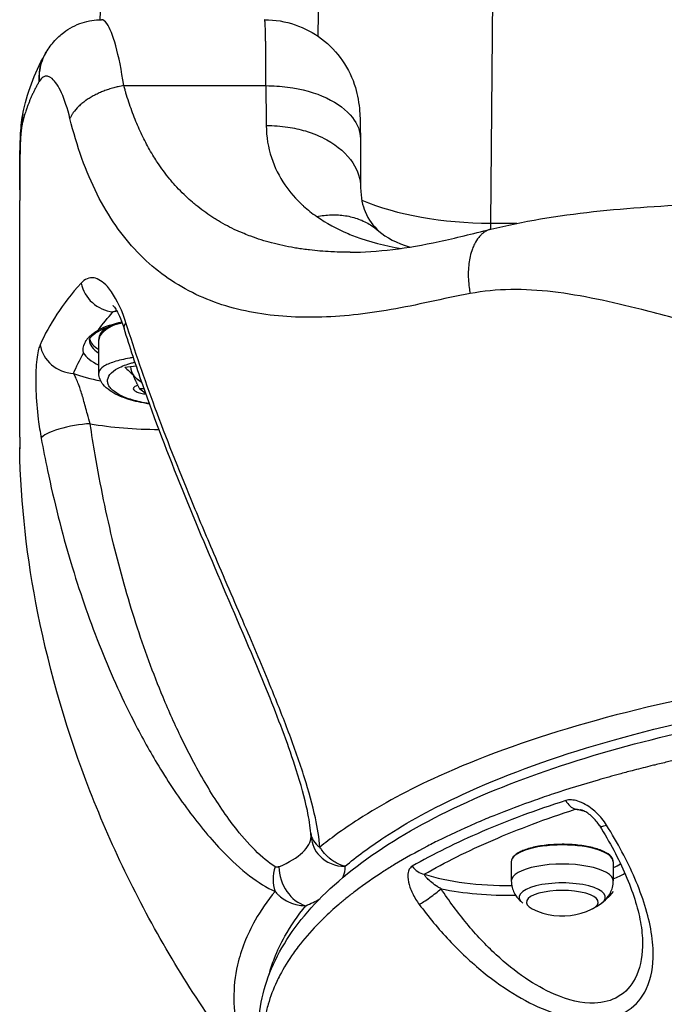
# Model space of a CAD drawing. Units: millimetres. Extents: x -322 to 6726, y 6 to 4908.
# Drawn here: x 1960 to 2131, y 2908 to 3168 of the extents above; entities that cross this region are included whole.
import ezdxf

# ---------------------------------------------------------------- set-up
doc = ezdxf.new("R2010")
doc.units = ezdxf.units.MM

msp = doc.modelspace()

# ---------------------------------------------------------------- linework, layer by layer
for p, q in [((2087.154, 3385.56), (2085.049, 3114.265)), ((1984.699, 3164.678), (1984.699, 3164.679)), ((1984.776, 3164.479), (1984.776, 3164.479)), ((1967.382, 3159.57), (1967.382, 3159.568)), ((1984.323, 3149.857), (1984.323, 3149.857)), ((1987.943, 3150.708), (2025.573, 3150.708)), ((1961.204, 3143.124), (1961.203, 3143.123)), ((2025.951, 3136.248), (2025.951, 3136.248)), ((1960.372, 3120.317), (1960.372, 3120.3)), ((1984.323, 3115.903), (1984.323, 3115.899)), ((2038.015, 3116.791), (2038.015, 3116.791)), ((2085.049, 3114.265), (2092.023, 3114.265)), ((2015.323, 3092.29), (2015.323, 3092.292)), ((2037.272, 3089.384), (2037.272, 3089.384)), ((2039.876, 3089.422), (2039.876, 3089.422)), ((1981.323, 3074.617), (1981.323, 3083.313)), ((1992.514, 3072.236), (1991.499, 3072.992)), ((1993.576, 3069.328), (1992.143, 3070.396)), ((2090.53, 2945.226), (2090.53, 2940.158)), ((2117.523, 2945.226), (2117.523, 2940.158)), ((2027.979, 2937.407), (2027.979, 2937.407))]:
    msp.add_line(p, q)
msp.add_arc((2104.027, 2948.387), 17.5, 242.86907, 320.85637)
for centre, major_axis, ratio, start_param, end_param in [((2001.323, 3159.042), (20.023, 0.287), 0.4126264, 2.5120876, 2.5121014), ((2001.323, 3157.154), (17, 0), 0.3309197, 2.665712, 2.6657133), ((1966.644, 3141.181), (-0.406, 11.206), 0.2130981, 0.3068199, 0.3323413), ((2030.531, 3192.043), (2.41, 83.241), 0.052061, 2.0919434, 2.2451966), ((2085.049, 3136.155), (-49.998, 0.388), 0.4377842, 0.8237549, 1.574194), ((2090.902, 3174.548), (2.96, 167.274), 0.0306743, 1.9400185, 1.9500958), ((1985.076, 3099.314), (-6.747, 5.956), 0.9058065, 0.876901, 2.2452649), ((1997.524, 3081.426), (31, 0), 0.3309197, 1.9469111, 1.9840053), ((2001.323, 3081.426), (-24.5, 0), 0.3309197, 5.3147646, 5.673913), ((2001.323, 3083.313), (-20, 0), 0.3309197, 5.5855121, 6.2831853), ((1996.597, 3089.145), (-8.593, -2.676), 0.3225687, 5.8278059, 6.2831853), ((1974.596, 3083.014), (8.284, -3.518), 0.934479, 3.6733507, 5.0901257), ((2001.323, 3083.313), (-22.5, 0), 0.3309197, 0, 0.4758822), ((2001.323, 3084.257), (-22.5, 0), 0.3309197, 0.0816653, 0.4758822), ((2001.323, 3081.426), (-24.5, 0), 0.3309197, 0.1871365, 0.6157742), ((1994.965, 3077.643), (3.466, 4.651), 0.8624424, 1.9532125, 1.9533315), ((2001.323, 3084.257), (22.5, 0), 0.3309197, 4.0757419, 4.0757467), ((1994.559, 3217.671), (-89.073, -119.533), 0.8624424, 0.6659319, 0.6880781), ((1994.97, 3211.697), (21.786, -148.247), 0.3829952, 5.8053473, 5.8430032), ((1994.965, 3077.643), (3.466, 4.651), 0.8624424, 2.2223572, 2.2224478), ((1994.965, 3077.643), (-3.466, -4.651), 0.8624424, 5.5153184, 6.5434126), ((1997.524, 3081.426), (-31, 0), 0.3309197, 0.7382939, 1.0398933), ((2001.323, 3081.426), (24.5, 0), 0.3309197, 4.004364, 4.0043763), ((1997.524, 3081.426), (-31, 0), 0.3309197, 1.106822, 1.1068247), ((1995.98, 3076.886), (-3.466, -4.651), 0.8624424, 0, 0.0589679), ((1974.87, 3058.555), (-8.856, -1.605), 0.2393506, 4.1804058, 6.117304), ((1997.524, 3072.933), (40, 0), 0.3309197, 4.231775, 4.7052157), ((2107.461, 2963.877), (1.551, -4.754), 0.6624501, 5.020446, 5.8256338), ((2090.263, 2949.838), (33, 0), 0.3309197, 0.933093, 1.0225968), ((2118.122, 2957.449), (-4.244, -2.644), 0.239084, 0, 0.8428694), ((1997.524, 2952.096), (40, 0), 0.3309197, 5.6188963, 6.2730526), ((2046.419, 2953.517), (-8.973, -0.695), 0.6672797, 0, 0.0000303), ((2046.419, 2953.517), (-8.973, -0.695), 0.6672797, 0.0000303, 0.7022417), ((2046.507, 2952.53), (-8.971, -0.725), 0.9433212, 0.0000019, 0.6535919), ((2104.027, 2945.226), (-13.497, 0), 0.3309197, 3.1415927, 6.2831853), ((2046.507, 2952.53), (-8.971, -0.725), 0.9433212, 0.6535919, 1.4946605), ((2034.885, 2941.974), (3.562, 8.265), 0.7893257, 1.6761136, 2.4491951), ((2036.105, 2942.1), (-3.504, 8.29), 0.7429949, 1.0536191, 2.624415), ((1997.524, 2943.604), (49, 0), 0.3309197, 6.1249216, 6.3099393), ((2067.499, 2946.65), (-2.495, 4.333), 0.8182219, 1.697186, 2.5282427), ((2104.027, 2940.158), (13.497, 0), 0.3309197, 0, 3.1415927), ((2090.263, 2949.838), (-33, 0), 0.3309197, 2.5429066, 2.6554215), ((2090.263, 2949.838), (-33, 0), 0.3309197, 0.8095708, 1.5823294), ((2090.263, 2947.951), (35, 0), 0.3309197, 5.605255, 5.7617149), ((2069.324, 2936.673), (4.022, 2.97), 0.104138, 3.7309286, 5.3417046), ((2090.263, 2947.951), (35, 0), 0.3309197, 4.1614623, 4.7522985), ((2104.027, 2935.864), (-11.408, 0), 0.3309197, 2.7214036, 6.7033744), ((2104.027, 2934.518), (9.5, 0), 0.3309197, 5.7097586, 9.9982047), ((1997.524, 2943.604), (49, 0), 0.3309197, 5.6188963, 5.7530916)]:
    msp.add_ellipse(centre, major_axis=major_axis, ratio=ratio, start_param=start_param, end_param=end_param)
for points, knots in [([(2045.826, 3260.231), (2044.367, 3249.917), (2042.164, 3228.78), (2040.237, 3196.552), (2039.514, 3174.647), (2039.266, 3163.861)], [-13.5080282, -13.5080282, -13.5080282, -13.5080282, -9.6485922, -5.7891553, -2.127646, -2.127646, -2.127646, -2.127646]), ([(1981.659, 3168.169), (1982.019, 3179.61), (1982.722, 3190.874), (1985.101, 3215.346), (1986.965, 3228.499), (1989.527, 3241.274)], [2.5703344, 2.5703344, 2.5703344, 2.5703344, 6.4684802, 6.4684802, 11.2084573, 11.2084573, 11.2084573, 11.2084573]), ([(1967.382, 3159.57), (1968.02, 3160.632), (1968.764, 3161.657), (1970.357, 3163.389), (1971.152, 3164.119), (1973.48, 3165.885), (1975.158, 3166.789), (1978.571, 3167.894), (1980.325, 3168.174), (1982.039, 3168.173)], [0, 0, 0, 0, 0.4522053, 0.4522053, 0.8067984, 0.8067984, 1.4077917, 1.4077917, 1.9572556, 1.9572556, 1.9572556, 1.9572556]), ([(1987.943, 3150.708), (1987.322, 3154.855), (1986.596, 3158.419), (1985.827, 3161.21), (1985.058, 3164.001), (1984.247, 3166.018), (1983.458, 3167.137), (1982.973, 3167.824), (1982.496, 3168.172), (1982.039, 3168.172)], [96.3876439, 96.3876439, 96.3876439, 96.3876439, 97.3439328, 97.3439328, 97.3439328, 98.3002217, 98.3002217, 98.3002217, 98.8878738, 98.8878738, 98.8878738, 98.8878738]), ([(2025.573, 3150.708), (2025.572, 3151.288), (2025.572, 3151.856), (2025.57, 3152.972), (2025.569, 3153.518), (2025.566, 3154.587), (2025.564, 3155.11), (2025.559, 3156.14), (2025.556, 3156.647), (2025.55, 3157.624), (2025.547, 3158.094), (2025.539, 3159.021), (2025.535, 3159.476), (2025.526, 3160.356), (2025.521, 3160.78), (2025.51, 3161.582), (2025.505, 3161.961), (2025.493, 3162.687), (2025.487, 3163.035), (2025.474, 3163.698), (2025.467, 3164.013), (2025.453, 3164.62), (2025.445, 3164.911), (2025.43, 3165.448), (2025.422, 3165.695), (2025.405, 3166.167), (2025.396, 3166.389), (2025.378, 3166.794), (2025.368, 3166.978), (2025.353, 3167.225), (2025.348, 3167.304), (2025.338, 3167.451), (2025.333, 3167.52), (2025.322, 3167.647), (2025.317, 3167.705), (2025.306, 3167.814), (2025.3, 3167.864), (2025.289, 3167.951), (2025.284, 3167.988), (2025.272, 3168.055), (2025.266, 3168.083), (2025.254, 3168.128), (2025.248, 3168.145), (2025.235, 3168.168), (2025.229, 3168.174), (2025.223, 3168.174)], [-250.8297051, -250.8297051, -250.8297051, -250.8297051, -248.7535358, -248.7535358, -246.6774417, -246.6774417, -244.6013935, -244.6013935, -242.4820324, -242.4820324, -240.4058973, -240.4058973, -238.2649231, -238.2649231, -236.123949, -236.123949, -234.0579657, -234.0579657, -231.9921079, -231.9921079, -229.9263279, -229.9263279, -227.7992932, -227.7992932, -225.7334195, -225.7334195, -223.5758044, -223.5758044, -221.4181893, -221.4181893, -220.3267066, -220.3267066, -219.2375036, -219.2375036, -218.1495833, -218.1495833, -217.0267409, -217.0267409, -215.9377173, -215.9377173, -214.7979655, -214.7979655, -213.6582137, -213.6582137, -212.4820441, -212.4820441, -212.4820441, -212.4820441]), ([(2025.227, 3168.172), (2027.952, 3168.171), (2030.713, 3167.716), (2035.8, 3165.979), (2038.201, 3164.707), (2042.448, 3161.501), (2044.336, 3159.518), (2047.35, 3155.145), (2048.516, 3152.678), (2049.563, 3149.171), (2049.803, 3148.117), (2050.179, 3145.966), (2050.288, 3144.923), (2050.428, 3143.123), (2050.469, 3142.301), (2050.549, 3139.99), (2050.571, 3138.403), (2050.572, 3136.633)], [0.0004427, 0.0004427, 0.0004427, 0.0004427, 0.8181858, 0.8181858, 1.6137918, 1.6137918, 2.4156335, 2.4156335, 3.2113587, 3.2113587, 3.5470982, 3.5470982, 3.950973, 3.950973, 4.3311168, 4.3311168, 4.9512412, 4.9512412, 4.9512412, 4.9512412]), ([(1967.382, 3159.568), (1966.501, 3158.1), (1965.552, 3155.416), (1965.469, 3152.825), (1965.535, 3151.838)], [16.1300178, 16.1300178, 16.1300178, 16.1300178, 21.5778748, 25.1741872, 25.1741872, 25.1741872, 25.1741872]), ([(1967, 3158.898), (1966.878, 3158.676), (1966.763, 3158.452), (1966.604, 3158.116), (1966.554, 3158.006), (1966.373, 3157.59), (1966.253, 3157.281), (1966.037, 3156.652), (1965.942, 3156.332), (1965.776, 3155.686), (1965.706, 3155.359), (1965.634, 3154.952), (1965.62, 3154.869), (1965.571, 3154.553), (1965.541, 3154.32), (1965.492, 3153.85), (1965.474, 3153.614), (1965.451, 3153.143), (1965.445, 3152.909), (1965.447, 3152.445), (1965.453, 3152.216), (1965.47, 3151.908), (1965.475, 3151.827), (1965.481, 3151.746)], [16.7722531, 16.7722531, 16.7722531, 16.7722531, 17.5833211, 17.5833211, 17.9750531, 17.9750531, 19.0593437, 19.0593437, 20.1676496, 20.1676496, 21.2931004, 21.2931004, 21.5778748, 21.5778748, 22.3881458, 22.3881458, 23.2177016, 23.2177016, 24.0510159, 24.0510159, 24.877783, 24.877783, 25.1741872, 25.1741872, 25.1741872, 25.1741872]), ([(1965.481, 3151.746), (1965.327, 3151.476), (1965.177, 3151.207), (1964.885, 3150.67), (1964.742, 3150.401), (1964.463, 3149.865), (1964.327, 3149.597), (1964.061, 3149.061), (1963.932, 3148.793), (1963.68, 3148.257), (1963.558, 3147.99), (1963.32, 3147.454), (1963.204, 3147.186), (1962.98, 3146.651), (1962.871, 3146.383), (1962.66, 3145.849), (1962.558, 3145.581), (1962.361, 3145.048), (1962.266, 3144.781), (1962.111, 3144.334), (1962.05, 3144.153), (1961.916, 3143.745), (1961.844, 3143.517), (1961.705, 3143.063), (1961.637, 3142.837), (1961.508, 3142.384), (1961.446, 3142.158), (1961.327, 3141.706), (1961.27, 3141.48), (1961.161, 3141.029), (1961.109, 3140.804), (1961.03, 3140.443), (1961.001, 3140.307), (1960.973, 3140.172)], [99.7617888, 99.7617888, 99.7617888, 99.7617888, 99.9917391, 99.9917391, 100.2213271, 100.2213271, 100.4503902, 100.4503902, 100.6791367, 100.6791367, 100.9075758, 100.9075758, 101.1357165, 101.1357165, 101.3634246, 101.3634246, 101.5908821, 101.5908821, 101.817955, 101.817955, 101.9727043, 101.9727043, 102.1673976, 102.1673976, 102.3618735, 102.3618735, 102.5560533, 102.5560533, 102.7500714, 102.7500714, 102.9438703, 102.9438703, 103.0608482, 103.0608482, 103.0608482, 103.0608482]), ([(1973.686, 3142.019), (1973.031, 3144.685), (1971.498, 3149.266), (1968.928, 3153.146), (1966.9, 3153.49), (1965.858, 3152.358), (1965.535, 3151.838)], [96.3876439, 96.3876439, 96.3876439, 96.3876439, 97.3439327, 98.3002216, 99.2565106, 99.734655, 99.734655, 99.734655, 99.734655]), ([(1987.943, 3150.708), (1987.456, 3150.629), (1986.961, 3150.534), (1986.461, 3150.423), (1986.078, 3150.338), (1985.693, 3150.244), (1985.306, 3150.14), (1984.825, 3150.011), (1984.342, 3149.868), (1983.862, 3149.71), (1983.452, 3149.575), (1983.043, 3149.43), (1982.639, 3149.274), (1982.233, 3149.117), (1981.831, 3148.95), (1981.436, 3148.773), (1981.038, 3148.595), (1980.647, 3148.407), (1980.266, 3148.21), (1980.209, 3148.181), (1980.153, 3148.152), (1980.097, 3148.123), (1979.72, 3147.924), (1979.352, 3147.718), (1978.997, 3147.504), (1978.649, 3147.295), (1978.313, 3147.079), (1977.99, 3146.856), (1977.934, 3146.818), (1977.879, 3146.779), (1977.823, 3146.74), (1977.476, 3146.494), (1977.145, 3146.241), (1976.834, 3145.984), (1976.523, 3145.726), (1976.23, 3145.464), (1975.957, 3145.2), (1975.412, 3144.67), (1974.946, 3144.131), (1974.568, 3143.596), (1974.417, 3143.383), (1974.28, 3143.171), (1974.157, 3142.96), (1974.031, 3142.745), (1973.918, 3142.531), (1973.819, 3142.319), (1973.772, 3142.219), (1973.728, 3142.118), (1973.686, 3142.019)], [-1, -1, -1, -1, -0.9191054, -0.9191054, -0.9191054, -0.8571894, -0.8571894, -0.8571894, -0.7801508, -0.7801508, -0.7801508, -0.7142857, -0.7142857, -0.7142857, -0.6480728, -0.6480728, -0.6480728, -0.5813744, -0.5813744, -0.5813744, -0.5714844, -0.5714844, -0.5714844, -0.5050764, -0.5050764, -0.5050764, -0.4399319, -0.4399319, -0.4399319, -0.4285714, -0.4285714, -0.4285714, -0.3571517, -0.3571517, -0.3571517, -0.285732, -0.285732, -0.285732, -0.1428571, -0.1428571, -0.1428571, -0.0859696, -0.0859696, -0.0859696, -0.0277644, -0.0277644, -0.0277644, 0, 0, 0, 0]), ([(2019.766, 3111.528), (2019.483, 3111.644), (2019.201, 3111.763), (2018.545, 3112.046), (2018.171, 3112.212), (2016.973, 3112.762), (2016.158, 3113.161), (2014.557, 3114), (2013.771, 3114.438), (2012.599, 3115.134), (2012.204, 3115.375), (2011.069, 3116.093), (2010.336, 3116.584), (2008.901, 3117.603), (2008.198, 3118.132), (2007.17, 3118.95), (2006.835, 3119.225), (2005.942, 3119.974), (2005.392, 3120.459), (2004.194, 3121.562), (2003.553, 3122.187), (2002.301, 3123.474), (2001.691, 3124.136), (2000.758, 3125.205), (2000.426, 3125.598), (1999.533, 3126.685), (1998.982, 3127.393), (1997.91, 3128.845), (1997.389, 3129.589), (1996.551, 3130.85), (1996.226, 3131.357), (1995.518, 3132.5), (1995.139, 3133.14), (1994.414, 3134.417), (1994.068, 3135.051), (1993.396, 3136.339), (1993.069, 3136.992), (1992.43, 3138.323), (1992.119, 3139.001), (1991.513, 3140.377), (1991.219, 3141.075), (1990.634, 3142.529), (1990.343, 3143.286), (1989.782, 3144.819), (1989.512, 3145.594), (1988.993, 3147.162), (1988.744, 3147.954), (1988.421, 3149.033), (1988.339, 3149.311), (1988.151, 3149.96), (1988.046, 3150.333), (1987.943, 3150.708)], [88.0603213, 88.0603213, 88.0603213, 88.0603213, 88.2157357, 88.2157357, 88.4238104, 88.4238104, 88.8875998, 88.8875998, 89.3486398, 89.3486398, 89.5858189, 89.5858189, 90.0371599, 90.0371599, 90.4863451, 90.4863451, 90.7067091, 90.7067091, 91.0784217, 91.0784217, 91.5286179, 91.5286179, 91.9765744, 91.9765744, 92.2297539, 92.2297539, 92.6665741, 92.6665741, 93.1016835, 93.1016835, 93.3859751, 93.3859751, 93.733033, 93.733033, 94.0648594, 94.0648594, 94.3949873, 94.3949873, 94.727663, 94.727663, 95.0603386, 95.0603386, 95.4114524, 95.4114524, 95.7612834, 95.7612834, 96.1088898, 96.1088898, 96.2286304, 96.2286304, 96.3876439, 96.3876439, 96.3876439, 96.3876439]), ([(2025.573, 3150.708), (2027.505, 3150.709), (2033.303, 3150.336), (2042.18, 3147.84), (2049.055, 3142.675), (2050.571, 3138.566), (2050.572, 3136.633)], [0, 0, 0, 0, 5.7969727, 17.3909208, 28.9848689, 39.2759333, 39.2759333, 39.2759333, 39.2759333]), ([(1960.413, 3130.339), (1960.435, 3132.958), (1960.479, 3135.318), (1960.691, 3139.4), (1960.828, 3141.143), (1961.195, 3143.079)], [0, 0, 0, 0, 0.9203863, 0.9203863, 1.7805156, 1.7805156, 1.7805156, 1.7805156]), ([(2079.641, 3095.687), (2076.003, 3095.053), (2068.889, 3093.416), (2055.222, 3090.574), (2038.969, 3088.841), (2020.899, 3090.149), (2004.745, 3095.608), (1990.998, 3105.827), (1982.09, 3118.597), (1976.691, 3131.284), (1974.595, 3138.318), (1973.686, 3142.019)], [77.8053653, 77.8053653, 77.8053653, 77.8053653, 79.1326706, 80.4599763, 83.1145876, 85.7691989, 88.4238103, 91.0784216, 93.7330329, 95.0603386, 96.3876439, 96.3876439, 96.3876439, 96.3876439]), ([(1960.973, 3140.172), (1960.807, 3139.364), (1960.526, 3136.77), (1960.44, 3132.755), (1960.416, 3130.146)], [103.0608482, 103.0608482, 103.0608482, 103.0608482, 103.7574452, 104.6862412, 104.6862412, 104.6862412, 104.6862412]), ([(2025.641, 3140.163), (2027.573, 3140.174), (2031.138, 3139.919), (2034.525, 3139.16), (2036.011, 3138.716)], [0, 0, 0, 0, 5.7950351, 10.6942585, 10.6942585, 10.6942585, 10.6942585]), ([(2025.641, 3140.163), (2025.679, 3137.152), (2026.653, 3131.469), (2030.19, 3124.465), (2033.515, 3120.688), (2035.268, 3119.074)], [-5.2982547, -5.2982547, -5.2982547, -5.2982547, -3.7844677, -2.2706806, -0.910773, -0.910773, -0.910773, -0.910773]), ([(2036.011, 3138.716), (2038.04, 3138.109), (2043.249, 3135.958), (2049.088, 3130.791), (2050.616, 3125.969), (2050.639, 3123.712)], [10.6942585, 10.6942585, 10.6942585, 10.6942585, 17.3851054, 28.9751757, 39.1157885, 39.1157885, 39.1157885, 39.1157885]), ([(2050.639, 3123.712), (2050.667, 3120.962), (2051.169, 3118.954), (2052.701, 3115.149), (2053.897, 3113.605), (2055.487, 3112.213)], [0, 0, 0, 0, 1.7810698, 1.7810698, 4.2591913, 4.2591913, 4.2591913, 4.2591913]), ([(1960.371, 3057.638), (1960.371, 3058.392), (1960.371, 3060.534), (1960.371, 3067.329), (1960.371, 3072.062), (1960.371, 3083.58), (1960.371, 3090.488), (1960.371, 3104.939), (1960.371, 3112.47), (1960.371, 3120.298)], [0, 0, 0, 0, 2.7568569, 2.7568569, 5.5222109, 5.5222109, 8.2874487, 8.2874487, 10.7722288, 10.7722288, 10.7722288, 10.7722288]), ([(2085.125, 3112.717), (2093.455, 3114.762), (2102.724, 3116.311), (2121.638, 3118.368), (2131.311, 3118.994), (2153.416, 3119.972), (2166.009, 3120.059), (2182.396, 3120.072), (2186.235, 3120.064), (2190.074, 3120.045)], [0, 0, 0, 0, 3.0459343, 3.0459343, 6.0024025, 6.0024025, 9.7700829, 9.7700829, 10.9222111, 10.9222111, 10.9222111, 10.9222111]), ([(2039.014, 3116.066), (2040.303, 3116.329), (2041.592, 3116.478), (2042.861, 3116.515), (2044.131, 3116.552), (2045.381, 3116.476), (2046.594, 3116.286), (2047.808, 3116.097), (2048.984, 3115.794), (2050.106, 3115.384), (2051.227, 3114.974), (2052.295, 3114.457), (2053.291, 3113.837), (2054.061, 3113.358), (2054.788, 3112.819), (2055.467, 3112.224)], [-30.0520121, -30.0520121, -30.0520121, -30.0520121, -25.7588672, -25.7588672, -25.7588672, -21.4672584, -21.4672584, -21.4672584, -17.1725775, -17.1725775, -17.1725775, -12.8798042, -12.8798042, -12.8798042, -9.5614069, -9.5614069, -9.5614069, -9.5614069]), ([(2047.838, 3106.606), (2055.012, 3106.607), (2062.967, 3107.629), (2075.738, 3110.367), (2080.222, 3111.513), (2085.064, 3112.702)], [0, 0, 0, 0, 3.5931434, 3.5931434, 5.4042601, 5.4042601, 5.4042601, 5.4042601]), ([(2085.125, 3112.717), (2085.067, 3112.703), (2085.009, 3112.687), (2084.668, 3112.591), (2084.387, 3112.484), (2084.11, 3112.35), (2083.801, 3112.2), (2083.498, 3112.016), (2083.202, 3111.797)], [-0.77502139, -0.77502139, -0.77502139, -0.77502139, -0.7646531, -0.7646531, -0.71428571, -0.71428571, -0.71428571, -0.65822492, -0.65822492, -0.65822492, -0.65822492]), ([(2047.808, 3106.605), (2047.44, 3106.605), (2047.073, 3106.607), (2045.705, 3106.621), (2044.71, 3106.646), (2043.39, 3106.7), (2043.057, 3106.715), (2041.771, 3106.781), (2040.823, 3106.845), (2038.946, 3107.001), (2038.017, 3107.094), (2036.841, 3107.232), (2036.586, 3107.263), (2035.738, 3107.37), (2035.147, 3107.452), (2034.059, 3107.616), (2033.562, 3107.696), (2032.041, 3107.956), (2031.026, 3108.152), (2029.032, 3108.584), (2028.053, 3108.819), (2026.154, 3109.323), (2025.234, 3109.59), (2023.395, 3110.17), (2022.477, 3110.485), (2020.964, 3111.047), (2020.362, 3111.282), (2019.766, 3111.528)], [83.4658523, 83.4658523, 83.4658523, 83.4658523, 83.631709, 83.631709, 84.0855719, 84.0855719, 84.2388856, 84.2388856, 84.6803128, 84.6803128, 85.1199681, 85.1199681, 85.2418349, 85.2418349, 85.526823, 85.526823, 85.7691991, 85.7691991, 86.2719297, 86.2719297, 86.7677931, 86.7677931, 87.2450523, 87.2450523, 87.7331323, 87.7331323, 88.0603213, 88.0603213, 88.0603213, 88.0603213]), ([(2047.32, 3111.528), (2047.944, 3111.266), (2052.347, 3109.519), (2057.102, 3108.311), (2061.361, 3107.63)], [1.7564517, 1.7564517, 1.7564517, 1.7564517, 2.1254408, 4.3279052, 4.3279052, 4.3279052, 4.3279052]), ([(2083.202, 3111.797), (2083.009, 3111.654), (2082.819, 3111.496), (2082.382, 3111.088), (2082.137, 3110.826), (2081.904, 3110.537), (2081.494, 3110.028), (2081.119, 3109.436), (2080.583, 3108.374), (2080.396, 3107.943), (2080.228, 3107.492), (2079.995, 3106.866), (2079.799, 3106.201), (2079.5, 3104.898), (2079.389, 3104.266), (2079.308, 3103.626), (2079.217, 3102.911), (2079.163, 3102.185), (2079.124, 3100.81), (2079.132, 3100.161), (2079.164, 3099.523), (2079.203, 3098.748), (2079.276, 3097.99), (2079.451, 3096.719), (2079.54, 3096.194), (2079.641, 3095.687)], [-0.65822492, -0.65822492, -0.65822492, -0.65822492, -0.62154375, -0.62154375, -0.57142857, -0.57142857, -0.57142857, -0.48313716, -0.48313716, -0.42857118, -0.42857118, -0.42857118, -0.35293958, -0.35293958, -0.28571429, -0.28571429, -0.28571429, -0.21054668, -0.21054668, -0.14284902, -0.14284902, -0.14284902, -0.06056708, -0.06056708, 0, 0, 0, 0]), ([(1988.5, 3087.961), (1988.268, 3088.697), (1988.021, 3089.412), (1986.556, 3093.276), (1985.077, 3095.839), (1982.386, 3098.841), (1981.179, 3099.606), (1978.773, 3100.036), (1977.604, 3099.519), (1976.614, 3098.424)], [-3.2628258, -3.2628258, -3.2628258, -3.2628258, -3.0235092, -3.0235092, -1.918, -1.918, -1.0268006, -1.0268006, 0, 0, 0, 0]), ([(1976.614, 3098.424), (1974.144, 3095.695), (1972.009, 3092.941), (1970.194, 3090.176), (1968.437, 3087.498), (1966.978, 3084.81), (1965.789, 3082.121)], [8.5949604, 8.5949604, 8.5949604, 8.5949604, 11.1556728, 11.1556728, 11.1556728, 13.6351545, 13.6351545, 13.6351545, 13.6351545]), ([(2260.49, 3064.041), (2259.466, 3064.04), (2258.441, 3064.048), (2257.417, 3064.063), (2255.337, 3064.094), (2253.258, 3064.154), (2251.182, 3064.242), (2244.538, 3064.521), (2237.922, 3065.069), (2231.388, 3065.841), (2224.853, 3066.614), (2218.399, 3067.61), (2212.046, 3068.771), (2205.694, 3069.932), (2199.442, 3071.257), (2193.292, 3072.679), (2191.754, 3073.034), (2190.223, 3073.396), (2188.699, 3073.763), (2184.126, 3074.864), (2179.615, 3076.014), (2175.178, 3077.195), (2172.22, 3077.983), (2169.296, 3078.785), (2166.408, 3079.602), (2163.521, 3080.419), (2160.67, 3081.251), (2157.855, 3082.092), (2157.151, 3082.302), (2156.449, 3082.513), (2155.75, 3082.724), (2153.651, 3083.359), (2151.571, 3083.998), (2149.503, 3084.628), (2146.746, 3085.468), (2144.009, 3086.292), (2141.283, 3087.08), (2138.556, 3087.868), (2135.838, 3088.619), (2133.132, 3089.343), (2130.426, 3090.068), (2127.732, 3090.766), (2125.053, 3091.435), (2121.035, 3092.439), (2117.05, 3093.38), (2113.127, 3094.187), (2109.203, 3094.995), (2105.341, 3095.67), (2101.548, 3096.118), (2097.756, 3096.565), (2094.033, 3096.787), (2090.378, 3096.719), (2086.724, 3096.652), (2083.136, 3096.297), (2079.641, 3095.687)], [60.0113927, 60.0113927, 60.0113927, 60.0113927, 60.2728371, 60.2728371, 60.2728371, 60.8041258, 60.8041258, 60.8041258, 62.5042498, 62.5042498, 62.5042498, 64.2043737, 64.2043737, 64.2043737, 65.9044977, 65.9044977, 65.9044977, 66.3295287, 66.3295287, 66.3295287, 67.6046217, 67.6046217, 67.6046217, 68.4546837, 68.4546837, 68.4546837, 69.3047457, 69.3047457, 69.3047457, 69.5172612, 69.5172612, 69.5172612, 70.1548077, 70.1548077, 70.1548077, 71.0048697, 71.0048697, 71.0048697, 71.8549316, 71.8549316, 71.8549316, 72.7049936, 72.7049936, 72.7049936, 73.9800866, 73.9800866, 73.9800866, 75.2551796, 75.2551796, 75.2551796, 76.5302726, 76.5302726, 76.5302726, 77.8053653, 77.8053653, 77.8053653, 77.8053653]), ([(1985.002, 3092.602), (1985.002, 3092.601), (1985.064, 3092.545), (1985.311, 3092.256), (1985.539, 3091.955), (1986.096, 3091.066), (1986.436, 3090.445), (1987.148, 3088.898), (1987.522, 3087.95), (1987.91, 3086.764), (1987.957, 3086.618), (1988.004, 3086.469)], [1.7119656, 1.7119656, 1.7119656, 1.7119656, 1.9626226, 1.9626226, 2.3291691, 2.3291691, 2.7452631, 2.7452631, 3.1994794, 3.1994794, 3.2628258, 3.2628258, 3.2628258, 3.2628258]), ([(1978.823, 3083.313), (1978.823, 3083.529), (1978.906, 3083.864), (1979.912, 3084.888), (1980.691, 3085.447), (1982.878, 3086.548), (1984.317, 3087.092), (1986.472, 3087.699), (1986.977, 3087.829), (1987.499, 3087.953)], [3.14159265, 3.14159265, 3.14159265, 3.14159265, 3.45575191, 3.45575191, 3.72326106, 3.72326106, 4.00730433, 4.00730433, 4.08980279, 4.08980279, 4.08980279, 4.08980279]), ([(1981.323, 3083.313), (1981.323, 3084.026), (1981.581, 3084.72), (1982.37, 3085.837), (1982.853, 3086.297), (1983.434, 3086.72)], [5.13031066, 5.13031066, 5.13031066, 5.13031066, 5.36011234, 5.36011234, 5.5565229, 5.5565229, 5.5565229, 5.5565229]), ([(2037.446, 2952.823), (2037.312, 2954.545), (2037.001, 2956.592), (2035.845, 2962.117), (2034.822, 2965.798), (2031.664, 2975.674), (2029.246, 2982.072), (2023.023, 2997.598), (2019.035, 3006.836), (2011.124, 3025.303), (2007.192, 3034.536), (1999.729, 3052.995), (1996.194, 3062.229), (1991.218, 3076.47), (1989.562, 3081.465), (1988.004, 3086.469)], [0, 0, 0, 0, 0.9014464, 0.9014464, 2.258464, 2.258464, 4.4059633, 4.4059633, 7.4222338, 7.4222338, 10.4385042, 10.4385042, 13.4547747, 13.4547747, 15.0813523, 15.0813523, 15.0813523, 15.0813523]), ([(2039.868, 2949.119), (2039.68, 2951.532), (2039.257, 2954.14), (2037.932, 2960.267), (2036.934, 2963.849), (2034.532, 2971.453), (2033.102, 2975.485), (2030.118, 2983.405), (2028.571, 2987.293), (2024.7, 2996.748), (2022.325, 3002.325), (2017.205, 3014.244), (2014.457, 3020.579), (2009.727, 3031.65), (2007.722, 3036.4), (2002.402, 3049.29), (1999.187, 3057.41), (1993.428, 3073.005), (1990.851, 3080.482), (1988.5, 3087.961)], [0.0000028, 0.0000028, 0.0000028, 0.0000028, 0.9528889, 0.9528889, 2.1590487, 2.1590487, 3.4611914, 3.4611914, 4.7020269, 4.7020269, 6.4745163, 6.4745163, 8.4959061, 8.4959061, 10.0231109, 10.0231109, 12.6510955, 12.6510955, 15.0813523, 15.0813523, 15.0813523, 15.0813523]), ([(1977.251, 3079.917), (1977.25, 3079.923), (1977.249, 3079.929), (1977.076, 3080.775), (1977.18, 3081.675), (1977.636, 3082.664), (1977.704, 3082.795), (1977.806, 3082.973), (1977.834, 3083.02), (1977.881, 3083.097), (1977.9, 3083.127), (1977.938, 3083.185), (1977.956, 3083.213), (1978, 3083.278), (1978.026, 3083.316), (1978.11, 3083.435), (1978.171, 3083.517), (1978.394, 3083.8), (1978.571, 3083.999), (1979.403, 3084.838), (1980.223, 3085.44), (1981.215, 3086.055), (1981.223, 3086.06), (1981.232, 3086.065)], [-0.0053712, -0.0053712, -0.0053712, -0.0053712, 0, 0, 0.7621304, 0.7621304, 0.8803268, 0.8803268, 0.9229401, 0.9229401, 0.9503948, 0.9503948, 0.9762073, 0.9762073, 1.0106744, 1.0106744, 1.0867762, 1.0867762, 1.2767949, 1.2767949, 1.9015011, 1.9015011, 1.9068578, 1.9068578, 1.9068578, 1.9068578]), ([(1965.789, 3082.121), (1965.643, 3081.791), (1965.509, 3081.411), (1965.046, 3079.757), (1964.808, 3078.109), (1964.594, 3074.286), (1964.586, 3072.218), (1964.776, 3067.576), (1964.984, 3064.987), (1965.514, 3060.676), (1965.772, 3058.967), (1966.073, 3057.322)], [-3.186313, -3.186313, -3.186313, -3.186313, -2.8817458, -2.8817458, -2.0189384, -2.0189384, -1.2768568, -1.2768568, -0.5042992, -0.5042992, 0, 0, 0, 0]), ([(1990.477, 3078.776), (1990.143, 3078.716), (1988.246, 3078.361), (1985.192, 3077.642), (1982.312, 3076.41), (1981.39, 3075.32), (1981.323, 3074.675), (1981.323, 3074.583)], [3.1162648, 3.1162648, 3.1162648, 3.1162648, 3.2284882, 3.7665696, 4.304651, 4.8427324, 4.9313259, 4.9313259, 4.9313259, 4.9313259]), ([(1994.725, 3066.514), (1994.683, 3066.52), (1993.02, 3066.779), (1989.986, 3067.456), (1986.543, 3068.853), (1984.666, 3070.252), (1983.834, 3071.456), (1983.488, 3072.691), (1984.014, 3074.25), (1986.21, 3075.978), (1988.878, 3077.013), (1990.611, 3077.452), (1990.895, 3077.519)], [-7.0091678, -7.0091678, -7.0091678, -7.0091678, -6.9950579, -6.4569765, -5.9188951, -5.3808137, -5.111773, -4.8427324, -4.304651, -3.7665696, -3.2284882, -3.1256909, -3.1256909, -3.1256909, -3.1256909]), ([(1979.031, 3061.195), (1978.794, 3062.014), (1978.557, 3062.869), (1977.966, 3065.042), (1977.615, 3066.361), (1976.931, 3068.77), (1976.596, 3069.867), (1975.859, 3071.969), (1975.453, 3072.931), (1974.891, 3074.013), (1974.744, 3074.276), (1974.596, 3074.521)], [0, 0, 0, 0, 0.5042992, 0.5042992, 1.2768568, 1.2768568, 2.0189384, 2.0189384, 2.8817458, 2.8817458, 3.186313, 3.186313, 3.186313, 3.186313]), ([(1994.749, 3066.448), (1994.447, 3066.492), (1994.149, 3066.538), (1991.988, 3066.897), (1990.246, 3067.315), (1987.006, 3068.399), (1985.52, 3069.087), (1983.595, 3070.426), (1982.969, 3070.973), (1982.15, 3071.993), (1981.872, 3072.436), (1981.449, 3073.452), (1981.319, 3074.044), (1981.323, 3074.583)], [3.746258, 3.746258, 3.746258, 3.746258, 3.8447686, 3.8447686, 4.4692236, 4.4692236, 5.1661988, 5.1661988, 5.5612195, 5.5612195, 5.8133705, 5.8133705, 6.076063, 6.076063, 6.076063, 6.076063]), ([(1991.657, 3071.385), (1991.643, 3071.381), (1991.63, 3071.378), (1991.227, 3071.262), (1990.923, 3071.121), (1990.539, 3070.825), (1990.434, 3070.652), (1990.463, 3070.297), (1990.597, 3070.115), (1991.03, 3069.793), (1991.358, 3069.63), (1992.179, 3069.352), (1992.672, 3069.236), (1993.373, 3069.123), (1993.588, 3069.094), (1993.811, 3069.07)], [0.15493892, 0.15493892, 0.15493892, 0.15493892, 0.16028937, 0.16028937, 0.32057874, 0.32057874, 0.48066079, 0.48066079, 0.64074283, 0.64074283, 0.80082488, 0.80082488, 0.96090693, 0.96090693, 1.02635744, 1.02635744, 1.02635744, 1.02635744]), ([(2028.023, 2943.901), (2026.302, 2944.961), (2024.494, 2946.471), (2020.827, 2950.132), (2018.961, 2952.306), (2014.629, 2957.955), (2012.199, 2961.61), (2007.553, 2969.409), (2005.338, 2973.559), (2001.527, 2981.405), (1999.89, 2985.056), (1995.7, 2995.118), (1993.307, 3001.677), (1988.936, 3015.237), (1986.971, 3022.246), (1983.336, 3037.127), (1981.713, 3045.017), (1979.88, 3055.701), (1979.441, 3058.445), (1979.031, 3061.195)], [-22.9479611, -22.9479611, -22.9479611, -22.9479611, -21.8262828, -21.8262828, -20.6696955, -20.6696955, -19.0787355, -19.0787355, -17.4787999, -17.4787999, -16.1600283, -16.1600283, -13.9190182, -13.9190182, -11.6226084, -11.6226084, -9.1021369, -9.1021369, -8.2333366, -8.2333366, -8.2333366, -8.2333366]), ([(1966.073, 3057.322), (1966.591, 3054.487), (1967.147, 3051.657), (1969.469, 3040.636), (1971.521, 3032.486), (1976.118, 3017.113), (1978.603, 3009.873), (1984.128, 2995.877), (1987.152, 2989.115), (1992.445, 2978.767), (1994.513, 2975.02), (1999.328, 2966.983), (2002.126, 2962.746), (2007.994, 2954.826), (2011.064, 2951.136), (2016.535, 2945.493), (2018.891, 2943.343), (2023.522, 2939.785), (2025.805, 2938.353), (2027.979, 2937.407)], [8.2333366, 8.2333366, 8.2333366, 8.2333366, 9.1021369, 9.1021369, 11.6226084, 11.6226084, 13.9190182, 13.9190182, 16.1600283, 16.1600283, 17.4787999, 17.4787999, 19.0787355, 19.0787355, 20.6696955, 20.6696955, 21.8262828, 21.8262828, 22.947951, 22.947951, 22.947951, 22.947951]), ([(2028.551, 2880.473), (2018.257, 2892.719), (2008.914, 2905.831), (1992.257, 2933.713), (1984.955, 2948.619), (1973.06, 2979.233), (1968.398, 2995.044), (1962.351, 3025.389), (1960.601, 3039.987), (1960.391, 3054.567)], [0.116659, 0.116659, 0.116659, 0.116659, 4.9154201, 4.9154201, 9.8602325, 9.8602325, 14.7683924, 14.7683924, 19.1426894, 19.1426894, 19.1426894, 19.1426894]), ([(2203.394, 2998.129), (2185.71, 2996.606), (2151.496, 2992.147), (2106.455, 2981.711), (2072.847, 2969.392), (2053.925, 2959.171), (2044.474, 2952.711), (2041.247, 2950.235), (2039.868, 2949.119)], [-74.2719566, -74.2719566, -74.2719566, -74.2719566, -68.9667889, -63.6616212, -58.3564535, -54.3775778, -53.0512858, -51.9782239, -51.9782239, -51.9782239, -51.9782239]), ([(2046.507, 2944.037), (2048.031, 2945.316), (2051.351, 2947.932), (2060.737, 2954.462), (2079.032, 2964.516), (2111.529, 2976.618), (2155.084, 2986.855), (2188.17, 2991.225), (2205.271, 2992.716)], [51.8051341, 51.8051341, 51.8051341, 51.8051341, 53.0512858, 54.3775778, 58.3564535, 63.6616212, 68.9667889, 74.2719566, 74.2719566, 74.2719566, 74.2719566]), ([(2038.936, 2866.142), (2033.794, 2871.548), (2029.901, 2877.215), (2024.7, 2888.977), (2023.426, 2895.121), (2023.704, 2907.308), (2025.228, 2913.371), (2030.903, 2925.047), (2035.065, 2930.708), (2045.958, 2941.534), (2052.758, 2946.742), (2068.709, 2956.398), (2077.863, 2960.901), (2098.038, 2968.982), (2109.05, 2972.625), (2132.447, 2978.951), (2144.871, 2981.693), (2170.631, 2986.211), (2184.051, 2988.033), (2201.203, 2989.72), (2204.617, 2990.025), (2208.051, 2990.302)], [0, 0, 0, 0, 4.869584, 4.869584, 9.8095589, 9.8095589, 14.7049605, 14.7049605, 19.6063552, 19.6063552, 24.5440611, 24.5440611, 29.3469721, 29.3469721, 33.9426788, 33.9426788, 38.3664777, 38.3664777, 42.6714, 42.6714, 43.731247, 43.731247, 43.731247, 43.731247]), ([(2217.037, 2983.797), (2212.244, 2983.487), (2207.476, 2983.122), (2202.729, 2982.703), (2200.817, 2982.534), (2198.908, 2982.356), (2197.003, 2982.168), (2196.124, 2982.082), (2195.245, 2981.994), (2194.368, 2981.904), (2193.344, 2981.799), (2192.323, 2981.691), (2191.306, 2981.581), (2187.529, 2981.172), (2183.803, 2980.732), (2180.125, 2980.26), (2177.54, 2979.928), (2174.979, 2979.58), (2172.441, 2979.217), (2167.758, 2978.548), (2163.155, 2977.826), (2158.631, 2977.052), (2156.277, 2976.649), (2153.943, 2976.233), (2151.631, 2975.802), (2147.096, 2974.958), (2142.642, 2974.059), (2138.272, 2973.107), (2136.623, 2972.748), (2134.985, 2972.38), (2133.359, 2972.006), (2132.878, 2971.895), (2132.398, 2971.783), (2131.918, 2971.671), (2130.779, 2971.404), (2129.645, 2971.133), (2128.52, 2970.859), (2128.068, 2970.749), (2127.618, 2970.638), (2127.17, 2970.527), (2125.604, 2970.14), (2124.056, 2969.747), (2122.526, 2969.348), (2121.392, 2969.052), (2120.269, 2968.754), (2119.155, 2968.452), (2117.261, 2967.938), (2115.394, 2967.416), (2113.555, 2966.885), (2109.475, 2965.706), (2105.53, 2964.483), (2101.715, 2963.217), (2100.069, 2962.671), (2098.447, 2962.117), (2096.849, 2961.554), (2093.079, 2960.227), (2089.443, 2958.856), (2085.941, 2957.441), (2084.521, 2956.867), (2083.123, 2956.286), (2081.747, 2955.698), (2080.708, 2955.254), (2079.682, 2954.806), (2078.668, 2954.353), (2078.518, 2954.286), (2078.369, 2954.22), (2078.22, 2954.153), (2077.195, 2953.693), (2076.184, 2953.229), (2075.191, 2952.763), (2075.06, 2952.702), (2074.93, 2952.64), (2074.8, 2952.579), (2073.797, 2952.106), (2072.81, 2951.63), (2071.839, 2951.151), (2070.643, 2950.561), (2069.472, 2949.967), (2068.325, 2949.369), (2065.265, 2947.774), (2062.375, 2946.15), (2059.649, 2944.497), (2058.672, 2943.905), (2057.716, 2943.309), (2056.781, 2942.71), (2054.131, 2941.011), (2051.648, 2939.284), (2049.327, 2937.528), (2048.545, 2936.936), (2047.781, 2936.341), (2047.036, 2935.743), (2046.287, 2935.142), (2045.556, 2934.537), (2044.844, 2933.929), (2044.152, 2933.338), (2043.477, 2932.744), (2042.819, 2932.147), (2042.803, 2932.132), (2042.786, 2932.117), (2042.769, 2932.101), (2042.12, 2931.511), (2041.488, 2930.917), (2040.873, 2930.321), (2040.851, 2930.299), (2040.828, 2930.277), (2040.805, 2930.255), (2040.199, 2929.666), (2039.612, 2929.076), (2039.042, 2928.484), (2037.223, 2926.595), (2035.588, 2924.695), (2034.128, 2922.783), (2033.691, 2922.211), (2033.27, 2921.638), (2032.864, 2921.064), (2031.491, 2919.119), (2030.295, 2917.164), (2029.272, 2915.197), (2028.984, 2914.642), (2028.709, 2914.086), (2028.448, 2913.529), (2027.51, 2911.531), (2026.749, 2909.521), (2026.163, 2907.499), (2026.007, 2906.961), (2025.864, 2906.423), (2025.732, 2905.883), (2025.548, 2905.126), (2025.389, 2904.368), (2025.253, 2903.608), (2025.159, 2903.079), (2025.077, 2902.549), (2025.006, 2902.018), (2024.921, 2901.372), (2024.853, 2900.725), (2024.803, 2900.079), (2024.793, 2899.951), (2024.783, 2899.823), (2024.775, 2899.695), (2024.74, 2899.177), (2024.717, 2898.66), (2024.705, 2898.143), (2024.657, 2896.056), (2024.793, 2893.975), (2025.111, 2891.902), (2025.186, 2891.413), (2025.271, 2890.924), (2025.366, 2890.436), (2025.774, 2888.34), (2026.368, 2886.25), (2027.15, 2884.168), (2027.323, 2883.708), (2027.505, 2883.248), (2027.696, 2882.788), (2028.572, 2880.683), (2029.641, 2878.585), (2030.911, 2876.494), (2031.172, 2876.063), (2031.442, 2875.633), (2031.721, 2875.202), (2033.09, 2873.088), (2034.666, 2870.983), (2036.46, 2868.884), (2036.803, 2868.484), (2037.154, 2868.083), (2037.513, 2867.682), (2037.72, 2867.452), (2037.929, 2867.223), (2038.14, 2866.993), (2038.402, 2866.709), (2038.667, 2866.425), (2038.936, 2866.142)], [0.08907977, 0.08907977, 0.08907977, 0.08907977, 0.10385522, 0.10385522, 0.10385522, 0.10980612, 0.10980612, 0.10980612, 0.11255166, 0.11255166, 0.11255166, 0.11575513, 0.11575513, 0.11575513, 0.12765785, 0.12765785, 0.12765785, 0.13602359, 0.13602359, 0.13602359, 0.15146061, 0.15146061, 0.15146061, 0.15949551, 0.15949551, 0.15949551, 0.175257, 0.175257, 0.175257, 0.1812064, 0.1812064, 0.1812064, 0.18296744, 0.18296744, 0.18296744, 0.18715498, 0.18715498, 0.18715498, 0.18883542, 0.18883542, 0.18883542, 0.1947034, 0.1947034, 0.1947034, 0.19905002, 0.19905002, 0.19905002, 0.20643937, 0.20643937, 0.20643937, 0.2228348, 0.2228348, 0.2228348, 0.22991129, 0.22991129, 0.22991129, 0.24661138, 0.24661138, 0.24661138, 0.25338322, 0.25338322, 0.25338322, 0.25849639, 0.25849639, 0.25849639, 0.2592512, 0.2592512, 0.2592512, 0.26443789, 0.26443789, 0.26443789, 0.26511918, 0.26511918, 0.26511918, 0.27037882, 0.27037882, 0.27037882, 0.27685514, 0.27685514, 0.27685514, 0.29413566, 0.29413566, 0.29413566, 0.30032707, 0.30032707, 0.30032707, 0.31788111, 0.31788111, 0.31788111, 0.32379899, 0.32379899, 0.32379899, 0.32974937, 0.32974937, 0.32974937, 0.33553496, 0.33553496, 0.33553496, 0.33568235, 0.33568235, 0.33568235, 0.34140294, 0.34140294, 0.34140294, 0.34161456, 0.34161456, 0.34161456, 0.34727092, 0.34727092, 0.34727092, 0.36533697, 0.36533697, 0.36533697, 0.37074285, 0.37074285, 0.37074285, 0.38904996, 0.38904996, 0.38904996, 0.39421477, 0.39421477, 0.39421477, 0.41275487, 0.41275487, 0.41275487, 0.4176867, 0.4176867, 0.4176867, 0.42460562, 0.42460562, 0.42460562, 0.42942266, 0.42942266, 0.42942266, 0.43529064, 0.43529064, 0.43529064, 0.43645381, 0.43645381, 0.43645381, 0.44115862, 0.44115862, 0.44115862, 0.4601525, 0.4601525, 0.4601525, 0.46463055, 0.46463055, 0.46463055, 0.48385501, 0.48385501, 0.48385501, 0.48810247, 0.48810247, 0.48810247, 0.50756358, 0.50756358, 0.50756358, 0.5115744, 0.5115744, 0.5115744, 0.53128115, 0.53128115, 0.53128115, 0.53504633, 0.53504633, 0.53504633, 0.53721068, 0.53721068, 0.53721068, 0.53989086, 0.53989086, 0.53989086, 0.53989086]), ([(2104.93, 2961.457), (2096.986, 2958.885), (2089.6, 2956.127), (2076.034, 2950.312), (2069.854, 2947.254), (2064.297, 2944.079)], [-6.5826706, -6.5826706, -6.5826706, -6.5826706, -3.2913353, -3.2913353, 0, 0, 0, 0]), ([(2115.77, 2954.933), (2115.391, 2955.54), (2114.965, 2956.131), (2113.753, 2957.601), (2112.904, 2958.44), (2110.784, 2960.115), (2109.454, 2960.88), (2106.993, 2961.654), (2105.854, 2961.756), (2104.93, 2961.457)], [0, 0, 0, 0, 0.2179595, 0.2179595, 0.5666946, 0.5666946, 1.0200503, 1.0200503, 1.4027891, 1.4027891, 1.4027891, 1.4027891]), ([(2067.499, 2941.932), (2072.965, 2945.08), (2079.042, 2948.112), (2092.383, 2953.877), (2099.647, 2956.61), (2107.461, 2959.159)], [0, 0, 0, 0, 3.2913353, 3.2913353, 6.5826706, 6.5826706, 6.5826706, 6.5826706]), ([(2113.878, 2954.806), (2113.621, 2955.218), (2113.326, 2955.629), (2112.677, 2956.417), (2112.322, 2956.794), (2111.58, 2957.486), (2111.191, 2957.8), (2110.419, 2958.337), (2110.035, 2958.559), (2109.416, 2958.85), (2109.167, 2958.94), (2108.931, 2959.004), (2108.888, 2959.015), (2108.849, 2959.023)], [0, 0, 0, 0, 0.2197833, 0.2197833, 0.4395665, 0.4395665, 0.6593498, 0.6593498, 0.8791331, 0.8791331, 1.0545389, 1.0545389, 1.0989163, 1.0989163, 1.0989163, 1.0989163]), ([(2066.152, 2933.971), (2068.597, 2930.668), (2071.239, 2927.484), (2076.901, 2921.46), (2079.92, 2918.62), (2085.977, 2913.701), (2088.988, 2911.574), (2094.988, 2908.035), (2097.969, 2906.586), (2105.222, 2903.943), (2109.502, 2903.148), (2116.081, 2903.536), (2118.588, 2904.23), (2122.903, 2906.689), (2124.649, 2908.519), (2127.284, 2913.32), (2127.988, 2916.42), (2128.171, 2921.957), (2127.993, 2924.254), (2126.853, 2931.201), (2125.317, 2936.006), (2121.218, 2945.547), (2118.675, 2950.284), (2115.77, 2954.933)], [-13.8536058, -13.8536058, -13.8536058, -13.8536058, -12.6328812, -12.6328812, -11.4121566, -11.4121566, -10.3088597, -10.3088597, -9.2755694, -9.2755694, -7.7917971, -7.7917971, -6.7215502, -6.7215502, -5.5787691, -5.5787691, -4.2437098, -4.2437098, -3.3704274, -3.3704274, -1.6693109, -1.6693109, 0, 0, 0, 0]), ([(2113.878, 2954.806), (2115.231, 2952.635), (2116.494, 2950.452), (2118.814, 2946.086), (2119.87, 2943.903), (2121.735, 2939.578), (2122.544, 2937.436), (2123.869, 2933.249), (2124.385, 2931.205), (2125.083, 2927.293), (2125.263, 2925.426), (2125.263, 2923.705)], [0, 0, 0, 0, 0.8232308, 0.8232308, 1.6464616, 1.6464616, 2.4696924, 2.4696924, 3.2929232, 3.2929232, 4.116154, 4.116154, 4.116154, 4.116154]), ([(2037.536, 2951.805), (2037.536, 2951.805), (2037.536, 2951.805), (2037.534, 2951.83), (2037.532, 2951.852), (2037.527, 2951.913), (2037.523, 2951.951), (2037.514, 2952.046), (2037.509, 2952.104), (2037.494, 2952.261), (2037.486, 2952.351), (2037.468, 2952.547), (2037.459, 2952.657), (2037.447, 2952.811), (2037.446, 2952.817), (2037.446, 2952.822)], [0, 0, 0, 0, 0.00007474, 0.00007474, 0.03923833, 0.03923833, 0.07840193, 0.07840193, 0.11756552, 0.11756552, 0.15515748, 0.15515748, 0.19432107, 0.19432107, 0.19581622, 0.19581622, 0.19581622, 0.19581622]), ([(2046.507, 2944.037), (2046.124, 2944.116), (2045.809, 2944.213), (2045.214, 2944.428), (2044.938, 2944.547), (2044.306, 2944.856), (2043.957, 2945.055), (2043.214, 2945.535), (2042.832, 2945.806), (2042.13, 2946.388), (2041.939, 2946.562), (2041.284, 2947.2), (2040.876, 2947.673), (2040.26, 2948.518), (2040.072, 2948.791), (2039.868, 2949.119)], [0, 0, 0, 0, 0.02666578, 0.02666578, 0.05333157, 0.05333157, 0.08848028, 0.08848028, 0.12362289, 0.12362289, 0.1388697, 0.1388697, 0.17882037, 0.17882037, 0.19582652, 0.19582652, 0.19582652, 0.19582652]), ([(2117.523, 2945.226), (2117.523, 2945.703), (2117.319, 2946.171), (2116.527, 2947.087), (2115.884, 2947.533), (2114.216, 2948.337), (2113.184, 2948.692), (2110.852, 2949.268), (2109.557, 2949.491), (2106.828, 2949.787), (2105.396, 2949.862), (2102.535, 2949.858), (2101.106, 2949.779), (2098.394, 2949.475), (2097.11, 2949.25), (2094.811, 2948.673), (2093.798, 2948.321), (2092.136, 2947.514), (2091.49, 2947.059), (2090.723, 2946.144), (2090.53, 2945.689), (2090.53, 2945.226)], [5.2359878, 5.2359878, 5.2359878, 5.2359878, 5.5144851, 5.5144851, 5.8375525, 5.8375525, 6.1655345, 6.1655345, 6.4892869, 6.4892869, 6.8114517, 6.8114517, 7.1332296, 7.1332296, 7.4554182, 7.4554182, 7.7792302, 7.7792302, 8.1072679, 8.1072679, 8.3775804, 8.3775804, 8.3775804, 8.3775804]), ([(2029.018, 2943.936), (2028.991, 2943.924), (2028.964, 2943.914), (2028.855, 2943.874), (2028.774, 2943.851), (2028.642, 2943.823), (2028.591, 2943.814), (2028.487, 2943.803), (2028.433, 2943.8), (2028.319, 2943.804), (2028.258, 2943.813), (2028.168, 2943.836), (2028.138, 2943.846), (2028.08, 2943.87), (2028.051, 2943.884), (2028.023, 2943.901), (2028.023, 2943.901), (2028.023, 2943.901), (2028.023, 2943.901)], [-0.19883982, -0.19883982, -0.19883982, -0.19883982, -0.18252395, -0.18252395, -0.13444777, -0.13444777, -0.10448682, -0.10448682, -0.07302643, -0.07302643, -0.03651611, -0.03651611, -0.01825805, -0.01825805, 0, 0, 0, 0.00000524, 0.00000524, 0.00000524, 0.00000524]), ([(2064.297, 2944.079), (2064.112, 2943.973), (2063.95, 2943.838), (2063.588, 2943.421), (2063.424, 2943.103), (2063.173, 2942.274), (2063.122, 2941.735), (2063.186, 2940.327), (2063.384, 2939.417), (2064.063, 2937.458), (2064.574, 2936.402), (2065.494, 2934.901), (2065.812, 2934.43), (2066.152, 2933.971)], [0, 0, 0, 0, 0.1093683, 0.1093683, 0.2843577, 0.2843577, 0.5118438, 0.5118438, 0.8398732, 0.8398732, 1.2038616, 1.2038616, 1.3736333, 1.3736333, 1.3736333, 1.3736333]), ([(2071.941, 2938.083), (2071.648, 2938.252), (2071.364, 2938.426), (2070.498, 2938.98), (2069.95, 2939.372), (2069.022, 2940.107), (2068.631, 2940.452), (2068.087, 2940.995), (2067.898, 2941.205), (2067.649, 2941.534), (2067.569, 2941.662), (2067.503, 2941.832), (2067.492, 2941.888), (2067.499, 2941.932)], [-1.3736333, -1.3736333, -1.3736333, -1.3736333, -1.2038616, -1.2038616, -0.8398732, -0.8398732, -0.5118438, -0.5118438, -0.2843577, -0.2843577, -0.1093683, -0.1093683, 0, 0, 0, 0]), ([(2125.263, 2923.705), (2125.263, 2923.401), (2125.258, 2923.098), (2125.154, 2919.655), (2124.548, 2916.763), (2122.28, 2912.33), (2120.778, 2910.662), (2117.064, 2908.477), (2114.907, 2907.899), (2109.245, 2907.728), (2105.563, 2908.6), (2099.321, 2911.302), (2096.756, 2912.753), (2091.592, 2916.264), (2089.001, 2918.358), (2083.789, 2923.177), (2081.191, 2925.946), (2076.319, 2931.802), (2074.045, 2934.888), (2071.941, 2938.083)], [4.116154, 4.116154, 4.116154, 4.116154, 4.2437098, 4.2437098, 5.5787691, 5.5787691, 6.7215502, 6.7215502, 7.7917971, 7.7917971, 9.2755694, 9.2755694, 10.3088597, 10.3088597, 11.4121566, 11.4121566, 12.6328812, 12.6328812, 13.8536058, 13.8536058, 13.8536058, 13.8536058]), ([(2090.53, 2940.158), (2090.53, 2939.58), (2090.606, 2939.004), (2090.878, 2937.935), (2091.073, 2937.442), (2091.52, 2936.569), (2091.773, 2936.187), (2092.292, 2935.52), (2092.559, 2935.234), (2093.089, 2934.732), (2093.352, 2934.516), (2093.611, 2934.324)], [2.09439511, 2.09439511, 2.09439511, 2.09439511, 2.17843293, 2.17843293, 2.26247075, 2.26247075, 2.34650856, 2.34650856, 2.43054638, 2.43054638, 2.5145842, 2.5145842, 2.5145842, 2.5145842]), ([(2114.442, 2934.324), (2114.701, 2934.516), (2114.965, 2934.732), (2115.494, 2935.234), (2115.761, 2935.52), (2116.28, 2936.187), (2116.533, 2936.569), (2116.981, 2937.442), (2117.175, 2937.935), (2117.448, 2939.004), (2117.523, 2939.58), (2117.523, 2940.158)], [4.81579867, 4.81579867, 4.81579867, 4.81579867, 4.89983649, 4.89983649, 4.98387431, 4.98387431, 5.06791213, 5.06791213, 5.15194995, 5.15194995, 5.23598776, 5.23598776, 5.23598776, 5.23598776]), ([(2027.979, 2937.407), (2025.933, 2934.879), (2022.856, 2930.385), (2019.73, 2923.872), (2016.653, 2913.969), (2016.824, 2899.95), (2023.029, 2887.445), (2028.091, 2881.049), (2028.534, 2880.506)], [-48.3082818, -48.3082818, -48.3082818, -48.3082818, -45.9777289, -44.2093397, -42.4409505, -37.1357828, -31.8306151, -31.3379299, -31.3379299, -31.3379299, -31.3379299]), ([(2027.979, 2937.407), (2028.238, 2937.088), (2028.477, 2936.834), (2028.739, 2936.579), (2028.764, 2936.555), (2028.789, 2936.531)], [0, 0, 0, 0, 0.018258054, 0.018258054, 0.020193668, 0.020193668, 0.020193668, 0.020193668]), ([(2028.789, 2936.531), (2029, 2936.33), (2029.209, 2936.149), (2029.896, 2935.597), (2030.376, 2935.269), (2031.496, 2934.639), (2031.92, 2934.459), (2032.722, 2934.162), (2033.093, 2934.051), (2034.062, 2933.811), (2034.652, 2933.71), (2035.58, 2933.63), (2035.828, 2933.614), (2036.105, 2933.607)], [0.02019367, 0.02019367, 0.02019367, 0.02019367, 0.03651611, 0.03651611, 0.07302643, 0.07302643, 0.10448682, 0.10448682, 0.13444777, 0.13444777, 0.18252395, 0.18252395, 0.19883982, 0.19883982, 0.19883982, 0.19883982]), ([(2026.422, 2915.428), (2026.808, 2916.868), (2027.915, 2920.245), (2030.791, 2926.333), (2033.932, 2930.937), (2036.105, 2933.607)], [42.8990615, 42.8990615, 42.8990615, 42.8990615, 44.2093397, 45.9777289, 48.4840337, 48.4840337, 48.4840337, 48.4840337])]:
    msp.add_open_spline(points, degree=3, knots=knots)
for points in [[(1982.039, 3168.172), (1982.039, 3168.172), (1982.039, 3168.172), (1982.039, 3168.172)], [(1967.042, 3158.977), (1967.152, 3159.177), (1967.265, 3159.374), (1967.382, 3159.568)], [(1961.203, 3143.124), (1962.264, 3148.663), (1964.252, 3153.89), (1966.986, 3158.873)], [(1967.043, 3158.976), (1967.028, 3158.95), (1967.014, 3158.924), (1967, 3158.898)], [(1961.203, 3143.123), (1961.011, 3142.118), (1960.94, 3141.121), (1960.973, 3140.172)], [(2050.572, 3136.633), (2050.575, 3132.103), (2050.598, 3127.775), (2050.639, 3123.712)], [(1960.416, 3130.146), (1960.384, 3126.787), (1960.372, 3123.509), (1960.372, 3120.317)], [(1960.375, 3123.13), (1960.38, 3125.496), (1960.392, 3127.902), (1960.413, 3130.342)], [(1960.416, 3130.146), (1960.413, 3130.21), (1960.412, 3130.274), (1960.413, 3130.339)], [(2035.268, 3119.074), (2035.358, 3118.991), (2035.45, 3118.908), (2035.541, 3118.825)], [(2035.541, 3118.825), (2036.636, 3117.84), (2037.797, 3116.92), (2039.014, 3116.066)], [(2039.014, 3116.066), (2041.559, 3114.28), (2044.35, 3112.775), (2047.32, 3111.528)], [(2055.467, 3112.224), (2057.419, 3110.515), (2060.183, 3109.008), (2063.77, 3107.995)], [(2047.838, 3106.605), (2047.828, 3106.605), (2047.818, 3106.605), (2047.808, 3106.605)], [(1981.232, 3086.065), (1982.405, 3087.66), (1983.686, 3089.246), (1985.076, 3090.821)], [(1985.076, 3090.821), (1985.387, 3090.965), (1985.695, 3091.094), (1986.001, 3091.208)], [(1974.596, 3074.521), (1975.362, 3076.326), (1976.244, 3078.126), (1977.251, 3079.917)], [(1960.371, 3057.637), (1960.371, 3057.632), (1960.371, 3057.626), (1960.371, 3057.62)], [(1960.371, 3057.62), (1960.371, 3056.548), (1960.377, 3055.53), (1960.391, 3054.567)], [(1960.393, 3054.435), (1960.391, 3054.587), (1960.389, 3054.74), (1960.387, 3054.895)], [(2107.461, 2959.159), (2107.816, 2959.196), (2108.311, 2959.14), (2108.848, 2959.023)]]:
    msp.add_open_spline(points, degree=3)
for points, weights in [([(1992.143, 3070.396), (1991.095, 3072.488), (1990.455, 3074.104)], [1, 1.08908333251, 1.075570511]), ([(1993.305, 3070.501), (1992.734, 3070.461), (1992.143, 3070.396)], [1.04528739545, 1.02754994876, 1]), ([(1993.576, 3069.328), (1993.65, 3069.321), (1993.723, 3069.315)], [1, 1.00259884475, 1.00511037249])]:
    msp.add_rational_spline(points, weights, degree=2)

doc.saveas('drawing.dxf')
